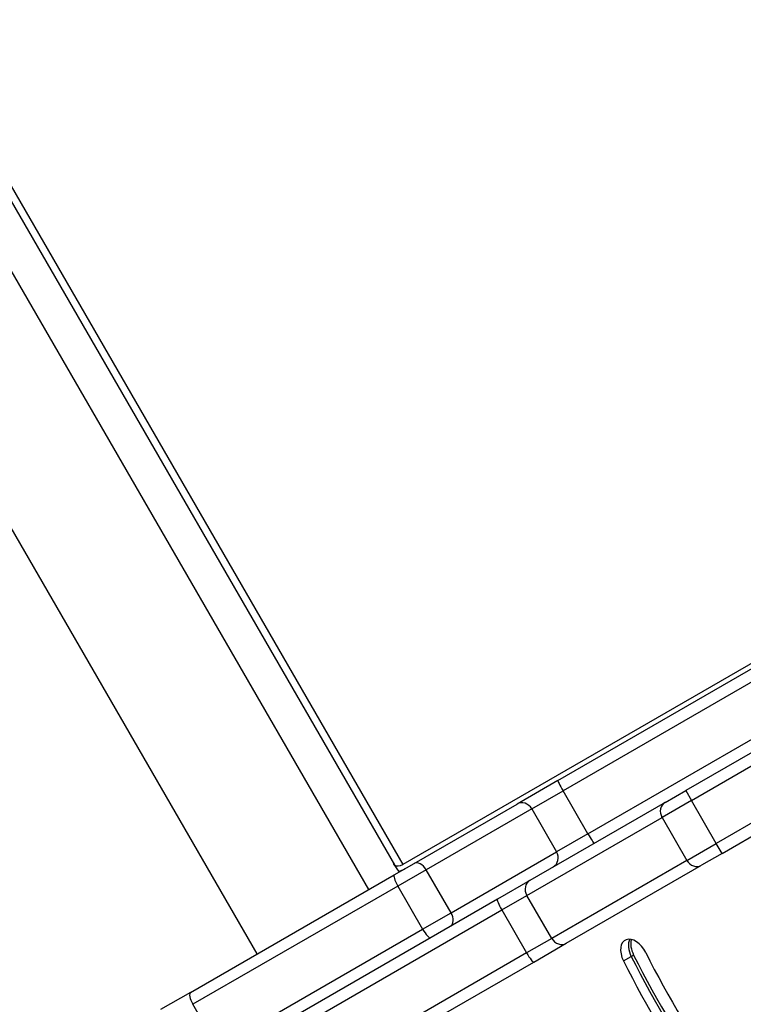
# Model space of a CAD drawing. Units: millimetres. Extents: x -2734 to 3089, y -2717 to 3479.
# Drawn here: x -561 to -372, y 382 to 640 of the extents above; entities that cross this region are included whole.
import ezdxf

# ---------------------------------------------------------------- set-up
doc = ezdxf.new("R2010")
doc.units = ezdxf.units.MM
doc.header["$LTSCALE"] = 35
doc.layers.add('SW_Toestellen', color=2, linetype='Continuous')

msp = doc.modelspace()

# ---------------------------------------------------------------- linework, layer by layer
at = {"layer": 'SW_Toestellen'}
for p, q in [((-469.59, 412.52), (-1074.79, 1460.77)), ((-498.77, 395.67), (-1103.98, 1443.92)), ((-864.18, 1114.07), (-462.87, 419)), ((-861.96, 1114.18), (-460.66, 419.1)), ((-45.67, 658.69), (-460.66, 419.1)), ((-420.1, 441.1), (-100.78, 625.46)), ((-99.14, 622.94), (-418.73, 438.42)), ((-99.14, 622.94), (-418.73, 438.42)), ((-239.62, 523.35), (-386.64, 438.47)), ((-385.14, 435.88), (-238.12, 520.76)), ((-385.14, 435.88), (-238.12, 520.76)), ((-231.62, 509.5), (-378.64, 424.62)), ((-231.62, 509.5), (-378.64, 424.62)), ((-377.14, 422.02), (-230.12, 506.9)), ((-412.23, 427.17), (-356.44, 459.37)), ((-412.23, 427.17), (-356.44, 459.37)), ((-420.1, 441.1), (-430.79, 434.92)), ((-426.95, 433.68), (-418.73, 438.42)), ((-426.95, 433.68), (-418.73, 438.42)), ((-412.23, 427.17), (-418.73, 438.42)), ((-392.04, 435.36), (-386.64, 438.47)), ((-386.64, 438.47), (-385.14, 435.88)), ((-385.14, 435.88), (-392.85, 431.42)), ((-385.14, 435.88), (-392.85, 431.42)), ((-378.64, 424.62), (-385.14, 435.88)), ((-457.71, 419.38), (-430.79, 434.92)), ((-426.95, 433.68), (-454.56, 417.74)), ((-426.95, 433.68), (-454.56, 417.74)), ((-392.04, 435.36), (-427.4, 414.94)), ((-426.95, 433.68), (-420.45, 422.42)), ((-428.21, 411.01), (-392.85, 431.42)), ((-428.21, 411.01), (-392.85, 431.42)), ((-392.85, 431.42), (-386.35, 420.17)), ((-412.23, 427.17), (-420.45, 422.42)), ((-412.23, 427.17), (-420.45, 422.42)), ((-386.35, 420.17), (-378.64, 424.62)), ((-386.35, 420.17), (-378.64, 424.62)), ((-377.14, 422.02), (-378.64, 424.62)), ((-448.06, 406.48), (-420.45, 422.42)), ((-448.06, 406.48), (-420.45, 422.42)), ((-377.14, 422.02), (-382.54, 418.9)), ((-463.22, 419.33), (-462.87, 419)), ((-463.22, 419.33), (-461.61, 417.13)), ((-462.9, 416.38), (-457.71, 419.38)), ((-454.56, 417.74), (-461.98, 413.45)), ((-454.56, 417.74), (-461.98, 413.45)), ((-448.06, 406.48), (-454.56, 417.74)), ((-386.35, 420.17), (-421.71, 399.75)), ((-386.35, 420.17), (-421.71, 399.75)), ((-417.9, 398.49), (-382.54, 418.9)), ((-516.19, 385.62), (-462.9, 416.38)), ((-461.98, 413.45), (-515.6, 382.49)), ((-461.98, 413.45), (-515.6, 382.49)), ((-461.98, 413.45), (-455.48, 402.19)), ((-427.4, 414.94), (-435.93, 410.02)), ((-435.93, 410.02), (-554.76, 341.41)), ((-434.77, 407.22), (-428.21, 411.01)), ((-434.77, 407.22), (-428.21, 411.01)), ((-421.71, 399.75), (-428.21, 411.01)), ((-553.61, 338.61), (-434.77, 407.22)), ((-553.61, 338.61), (-434.77, 407.22)), ((-455.48, 402.19), (-448.06, 406.48)), ((-455.48, 402.19), (-448.06, 406.48)), ((-434.77, 407.22), (-428.27, 395.96)), ((-509.1, 371.23), (-455.48, 402.19)), ((-509.1, 371.23), (-455.48, 402.19)), ((-421.71, 399.75), (-428.27, 395.96)), ((-421.71, 399.75), (-428.27, 395.96)), ((-426.43, 393.56), (-417.9, 398.49)), ((-428.27, 395.96), (-547.11, 327.35)), ((-428.27, 395.96), (-547.11, 327.35)), ((-402.94, 393.86), (-400.89, 395.04)), ((-400.89, 395.04), (-400.27, 395.4)), ((-545.26, 324.95), (-426.43, 393.56)), ((-516.19, 385.62), (-524.03, 381.09)), ((-509.1, 371.23), (-515.6, 382.49))]:
    msp.add_line(p, q, dxfattribs=at)
for centre, major_axis, ratio, start_param, end_param in [((-418.6, 438.5), (-1.5, 2.6), 0.050311, 0, 1.570796), ((-429.29, 432.33), (-1.5, 2.6), 0.899528, 4.712389, 6.283185), ((-390.54, 432.76), (-1.5, 2.6), 0.890435, 0, 1.570796), ((-412.1, 427.24), (1.5, -2.6), 0.050311, 4.712389, 6.283185), ((-422.79, 421.07), (1.5, -2.6), 0.899528, 0, 1.570796), ((-461.27, 420.17), (-1.73, -1), 0.615661, 0.174533, 1.570796), ((-461.27, 420.17), (-3.46, -2), 0.615661, 1.093374, 1.570796), ((-456.21, 416.79), (-1.5, 2.6), 0.633881, 4.712389, 6.283185), ((-384.04, 421.5), (1.5, -2.6), 0.890435, 4.712389, 6.283185), ((-461.4, 413.79), (-1.5, 2.6), 0.223019, 0, 1.570796), ((-425.9, 412.34), (-1.5, 2.6), 0.890435, 0, 1.570796), ((-434.43, 407.42), (-1.5, 2.6), 0.133035, 0, 1.570796), ((-449.71, 405.53), (1.5, -2.6), 0.633881, 0, 1.570796), ((-454.9, 402.53), (1.5, -2.6), 0.223019, 4.712389, 6.283185), ((-419.4, 401.09), (1.5, -2.6), 0.890435, 4.712389, 6.283185), ((-400.03, 394.95), (-2.5, 4.33), 0.615661, 4.610368, 7.75196), ((-397.98, 396.13), (2.5, -4.33), 0.615661, 3.535698, 4.610368), ((-397.98, 396.13), (2.5, -4.33), 0.615661, 3.535698, 4.610368), ((-397.37, 396.49), (-2.5, 4.33), 0.615661, 0.522649, 1.468775), ((-427.93, 396.16), (1.5, -2.6), 0.133035, 4.712389, 6.283185), ((-313.31, 427.89), (75.33, -130.47), 0.615661, 4.610368, 4.882742), ((-313.31, 427.89), (75.33, -130.47), 0.615661, 4.610368, 4.882742), ((-312.69, 428.24), (-75.33, 130.47), 0.615661, 1.468775, 1.74115), ((-315.35, 426.71), (70.33, -121.81), 0.615661, 4.610368, 4.891155), ((-315.35, 426.71), (-75.33, 130.47), 0.615661, 1.468775, 1.74115), ((-514.69, 383.02), (-1.5, 2.6), 0.353379, 0, 1.570796)]:
    msp.add_ellipse(centre, major_axis=major_axis, ratio=ratio, start_param=start_param, end_param=end_param, dxfattribs=at)

doc.saveas('drawing.dxf')
